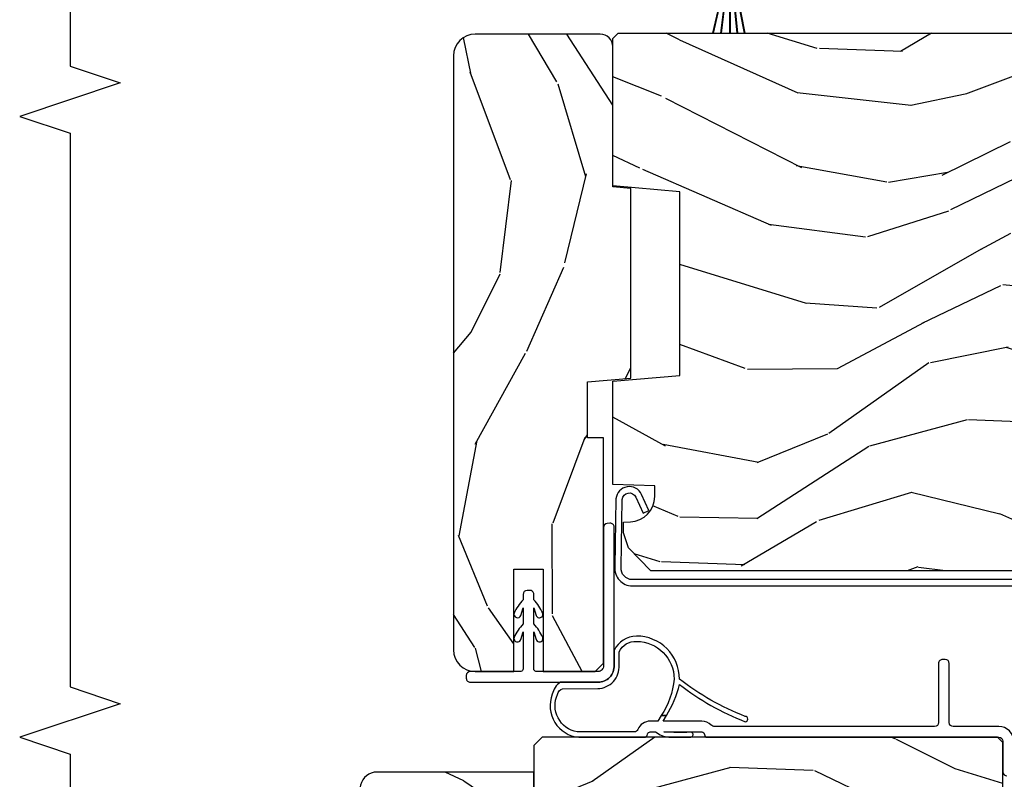
# Model space of a CAD drawing. Units: inches. Extents: x 1 to 189, y 1 to 128.
# Drawn here: x 24 to 27, y 7 to 10 of the extents above; entities that cross this region are included whole.
import ezdxf

# ---------------------------------------------------------------- set-up
doc = ezdxf.new("R2010")
doc.units = ezdxf.units.IN
doc.header["$MEASUREMENT"] = 0
for name, color, linetype in [('ZP-ANNO-MARK', 9, 'Continuous'), ('ZP-SECT-ALUM', 63, 'Continuous'), ('ZP-SECT-VINL', 130, 'Continuous'), ('ZP-SECT-WDHA', 11, 'Continuous'), ('ZP-SECT-WOOD', 104, 'Continuous'), ('ZP-SECT-WSTP', 40, 'Continuous')]:
    doc.layers.add(name, color=color, linetype=linetype)

# ---------------------------------------------------------------- blocks, each defined once
blk = doc.blocks.new('CS PL SPD M4 (13-16in IG) IL')
at = {"layer": 'ZP-SECT-WDHA'}
h = blk.add_hatch(dxfattribs=at)
h.set_pattern_fill('WOOD3', color=256, scale=1.5, angle=72.99999999999997, style=0, pattern_type=2)
h.set_pattern_definition([(68.23639999999993, (1.494183504645111, 1.270534389743033), (-6.258578530850862, -15.34047598717624), [0.180624, -17.8817685]), (84.30989999999997, (1.561154982834654, 1.438283670245482), (0.3197768208511154, 6.176386133471952), [0.2294565, -7.419073499999999]), (117.9999999999999, (1.583904902378936, 1.666608967049683), (-1.43445757783581, 0.4385576927952824), [0.1697054999999999, -1.951614]), (119.8475999999999, (1.504232936230085, 1.816450142331973), (-15.37704643483193, 26.66076621662363), [0.3289754999999998, -32.56859249999997]), (85.99459999999998, (1.340503428361575, 2.101787921557161), (-1.078107557430167, -13.78722935860146), [0.2001254999999999, -19.81237049999998]), (72.99999999999997, (1.354482196764184, 2.301424075682461), (-0.9958995768604472, 1.873014691028658), [0.3749999999999998, -1.124999999999999]), (63.53769999999997, (1.464121586035208, 2.660038359168538), (-3.627242589440667, -6.733730038538245), [0.1824825, -8.941660500000001]), (67.28939999999997, (1.106880078480077, 1.38894493015573), (-5.381476780703696, -12.47155524488955), [0.1507485, -14.9240655]), (72.99999999999997, (1.165080405527948, 1.528005067979279), (-0.9958995768604472, 1.873014691028658), [0.2249999999999999, -1.274999999999999]), (101.3007999999999, (1.230864039090551, 1.74317363807097), (-3.782624545679779, 18.4103707072556), [0.2214719999999998, -21.92576249999998]), (125.1249999999998, (1.187464522135389, 1.960352094479617), (5.418053331633452, -7.93061860133575), [0.3420524999999998, -16.76057849999998]), (112.2893999999998, (0.9906602960171433, 2.240116453507084), (-4.5409395187148, 10.79953134511282), [0.2131905, -21.105816]), (79.34019999999995, (0.9098004852413801, 2.437376918378504), (2.074000795786828, 11.91421446416976), [0.2716619999999998, -13.3114155]), (61.11130000000006, (0.9600517028376209, 2.704350353630275), (-10.4431911297288, -18.7667187121294), [0.2912474999999999, -28.8334845]), (66.29020000000007, (0.6621983669572736, 1.524897772851772), (5.381466808179726, 12.47156076307502), [0.2567579999999996, -25.41910499999998]), (76.36649999999997, (0.7654422943404775, 1.759984334480691), (5.582447755583321, 23.38987553565208), [0.2554409999999998, -25.28863949999998]), (106.6900999999999, (0.8256525077053318, 2.008227622822118), (0.5573441280125029, -3.307471775873111), [0.2704169999999999, -5.137910999999997]), (120.4895999999999, (0.7479904278734928, 2.267251948622174), (-11.39346941538459, 19.16869495722883), [0.244182, -24.174048]), (87.9314, (0.62409690307938, 2.477669140206216), (0.5207663300749226, 17.09470057611423), [0.232863, -23.0533995]), (72.99999999999997, (0.6325022512842118, 2.710380012581254), (-0.9958995768604472, 1.873014691028658), [0.1799999999999999, -1.319999999999999]), (60.00539999999997, (0.6851291581343056, 2.882514868654538), (6.815929143488333, 12.03300125500768), [0.2001255, -19.8123705]), (72.99999999999997, (1.873994060111773, 1.640661316561477), (-0.9958995768604472, 1.873014691028658), [0, -1.499999999999999]), (296.1523999999999, (1.720223548011848, 1.907268948876321), (-13.50404166398892, 27.6566605188278), [0.3289754999999999, -32.56859249999998]), (279.5651, (0.4307657750255381, 2.050529730966673), (0.9959018244248049, -1.873014057376664), [0.1341644999999998, -3.219937499999996]), (261.1301, (0.4530594558165895, 1.918230857967728), (-1.196889034580408, -9.045299757582521), [0.2121315, -10.394469]), (229.8014, (0.4203505405036943, 1.70863570807387), (-5.061703836227271, -6.2951695880031), [0.114237, -11.30942249999999]), (99.5650999999999, (1.720223548011848, 1.907268948876321), (-0.9959018244248049, 1.873014057376664), [0.1677044999999999, -3.186397499999999]), (79.70979999999999, (1.692356447023048, 2.072642540125002), (-2.512570094476923, -13.34867051038989), [0.2567579999999996, -25.41910499999998]), (62.87529999999993, (1.738222089048452, 2.325271404037266), (11.75886166145779, 23.07009310300566), [0.4266435, -42.237744]), (62.6952, (1.651973789379031, 1.222293058463719), (4.065795547012341, 8.16818887225076), [0.1677044999999998, -16.60280399999997]), (88.52409999999998, (1.72890426333716, 1.371312192055938), (-0.520765363379875, -17.0947016397812), [0.2802225, -27.742089]), (115.8788999999999, (1.736121766915079, 1.651442354020218), (11.5122366635354, -23.91063445551294), [0.286575, -28.3708845]), (107.6951999999999, (1.611040397494054, 1.90927883519339), (-5.65563923462941, 17.41446977960068), [0.237171, -23.479911]), (82.46229999999998, (1.538951737859992, 2.135228442743709), (0.7583336600202412, 7.61084352057279), [0.2737244999999999, -8.850419999999996]), (66.41809999999997, (1.574858384116783, 2.406587453566203), (-10.32437429117954, -23.50866405819299), [0.3925874999999996, -38.86616999999995]), (64.86989999999999, (1.293359505892869, 1.331932447734743), (-4.065801454359542, -8.168185208438231), [0.2121315, -10.394469]), (84.30989999999997, (1.383446706563535, 1.523985295345369), (0.3197768208511154, 6.176386133471952), [0.2294565, -7.419073499999999]), (115.5103999999999, (1.406196626107817, 1.752310592149569), (9.520421093394972, -20.16461241598841), [0.244182, -24.174048]), (117.9999999999999, (1.301033248224019, 1.972686779502168), (-1.43445757783581, 0.4385576927952824), [0.2757719999999999, -1.845548999999999]), (90.35399999999986, (1.171566303232157, 2.216178689335833), (0.0365715219210337, -20.40217345484766), [0.2514465, -24.893136]), (69.63350000000011, (1.170012655668376, 2.467619708621214), (-8.451393476396545, -22.51275080535995), [0.2554409999999996, -25.28863949999997]), (55.89729999999995, (1.25891201171213, 2.707091845820855), (8.688941267317928, 13.02890312756702), [0.2040225, -20.198184]), (64.25379999999994, (0.934745222406736, 1.441571837005767), (4.504365762986471, 9.602639587908099), [0.1972934999999998, -19.53212549999997]), (87.9314, (1.020446847506566, 1.619280113276886), (0.5207663300749226, 17.09470057611423), [0.232863, -23.0533995]), (105.0053999999999, (1.028852195711397, 1.851990985651923), (2.110585664801443, -8.487957312089797), [0.2830199999999998, -13.86795299999999]), (122.8990999999999, (0.9555756914503952, 2.125359882791485), (13.82381323210135, -21.48027477854556), [0.3725925, -36.886635]), (88.94539999999996, (0.7531980451344005, 2.438198960068575), (-0.3197733087357264, -6.176386225989491), [0.218403, -10.701762]), (66.991, (0.757217817768396, 2.656565261104219), (5.820031616500537, 13.90601372437031), [0.2865749999999998, -28.37088449999999]), (49.80139999999996, (0.8692328962932442, 2.920340965411924), (5.061703836227271, 6.295169588003099), [0.114237, -11.3094225]), (63.53769999999997, (0.5044080822233817, 1.573139104130973), (-3.627242589440667, -6.733730038538245), [0.1824825, -8.941660500000001]), (83.00799999999997, (0.5857241317523468, 1.736502809062699), (1.955213684031586, 16.65614447135545), [0.2589404999999998, -25.63507499999999]), (110.4053999999999, (0.6172452024383297, 1.993517248545799), (-8.643340678491763, 23.03351186825166), [0.3210134999999996, -31.78038749999997]), (102.0545999999999, (1.939777693674376, 1.855829886653168), (-2.66792550654973, 11.79543072952547), [0.1544339999999999, -15.28901099999999]), (83.78429999999997, (1.907525017114711, 2.006858906562342), (-2.713548505361988, -24.26698634350188), [0.3206639999999999, -31.74567449999999]), (65.87500000000006, (1.942243818744589, 2.325637206974079), (-4.504357735567857, -9.602643678887931), [0.3628019999999996, -11.73058499999998])])
edge = h.paths.add_edge_path()
edge.add_line((2.119473024387691, 1.021017398580966), (2.119473024387662, 1.606151285904161))
edge.add_arc((2.057473024387689, 1.606151285904047), 0.0619999999999719, 1.050728e-10, 78.00000000001938)
edge.add_line((2.070363549218388, 1.666796437149628), (1.509473024387677, 1.786017398580952))
edge.add_line((1.509473024387677, 1.786017398580952), (1.478473024387671, 1.755017398580889))
edge.add_line((1.478473024387671, 1.755017398580889), (1.478473024387671, 1.623017398580941))
edge.add_line((1.478473024387671, 1.623017398580941), (1.508473024387672, 1.593017398580855))
edge.add_line((1.508473024387672, 1.593017398580855), (1.508473024387672, 1.319017398580967))
edge.add_line((1.508473024387672, 1.319017398580967), (1.693473024387674, 1.314652302394506))
edge.add_line((1.693473024387674, 1.314652302394506), (1.693473024387674, 1.250382494767336))
edge.add_line((1.693473024387674, 1.250382494767336), (1.508473024387672, 1.246017398580875))
edge.add_line((1.508473024387672, 1.246017398580875), (1.508473024387672, 1.052017398580915))
edge.add_line((1.508473024387672, 1.052017398580915), (1.539473024387678, 1.021017398580966))
edge.add_line((1.539473024387678, 1.021017398580966), (2.119473024387691, 1.021017398580966))
h = blk.add_hatch(dxfattribs=at)
h.set_pattern_fill('WOOD3', color=256, scale=2, angle=-17.00000000000001, style=0, pattern_type=2)
h.set_pattern_definition([(338.2364, (3.63289579472206, -0.3421128442989811), (-20.45396798290167, 8.344771374467811), [0.240832, -23.84235799999999]), (354.3099, (3.856561502058724, -0.4314081485516681), (8.235181511295936, -0.4263690944681515), [0.305942, -9.892098]), (27.99999999999995, (4.16099523113101, -0.4617413746107104), (0.5847435903937094, 1.91261010378108), [0.226274, -2.602152]), (29.84759999999996, (4.360783464840721, -0.3555120864122045), (35.54768828883151, 20.50272857977592), [0.4386339999999997, -43.42478999999995]), (355.9946, (4.741233837140896, -0.137206075920858), (-18.38297247813529, 1.437476743240218), [0.2668339999999997, -26.41649399999999]), (343, (5.007415375974659, -0.1558444337910032), (2.497352921371545, 1.327866102480597), [0.5, -1.5]), (333.5377, (5.485567753956189, -0.3020302861524442), (-8.978306718050993, 4.836323452587554), [0.2433099999999998, -11.92221399999998]), (337.2894, (3.790776515272341, 0.174291723921101), (-16.6287403265194, 7.17530237427159), [0.200998, -19.898754]), (343, (3.976190032370482, 0.0966912878573112), (2.497352921371545, 1.327866102480597), [0.2999999999999999, -1.7]), (11.30079999999999, (4.263081459159394, 0.0089797764404693), (24.54716094300748, 5.043499394239713), [0.2952959999999997, -29.23434999999998]), (35.12499999999999, (4.552652734370951, 0.0668457990474281), (-10.57415813511433, -7.224071108844608), [0.4560699999999997, -22.34743799999998]), (22.28939999999996, (4.925671879740804, 0.3292514338717183), (14.3993751268171, 6.054586024953072), [0.2842539999999998, -28.14108799999999]), (349.3402, (5.188685832902763, 0.4370645149060693), (15.88561928555968, -2.765334394382434), [0.3622159999999999, -17.748554]), (331.1113, (5.544650413238372, 0.3700628914443769), (-25.02229161617254, 13.9242548396384), [0.3883300000000001, -38.44464600000001]), (336.2902, (3.972046972200416, 0.7672006726181735), (16.62874768410003, -7.175289077572963), [0.3423439999999997, -33.89213999999997]), (346.3665, (4.285495721038955, 0.6295421027739394), (31.18650071420278, -7.443263674111088), [0.3405879999999997, -33.71818599999996]), (16.69009999999997, (4.61648677216084, 0.5492618182875049), (-4.409962367830815, -0.7431255040166717), [0.3605559999999999, -6.850547999999999]), (30.48959999999994, (4.961852539894294, 0.6528112580632524), (25.55825994297177, 15.19129255384613), [0.3255760000000001, -32.23206400000001]), (357.9314, (5.242408795339628, 0.8180026244554028), (22.79293410148564, -0.6943551067665571), [0.3104840000000001, -30.737866]), (343, (5.552689958506334, 0.8067954935155512), (2.497352921371545, 1.327866102480597), [0.24, -1.759999999999999]), (330.0053999999999, (5.782203099937476, 0.7366262843821687), (16.04400167334359, -9.08790552465111), [0.2668339999999997, -26.41649399999999]), (343, (4.126398363813393, -0.8485269182544924), (2.497352921371545, 1.327866102480597), [0, -1.999999999999999]), (206.1524, (4.481875206899871, -0.6434995687878882), (36.87554735843707, 18.00538888531858), [0.4386340000000001, -43.42478999999999]), (189.5650999999999, (4.672889583020349, 1.075777461860525), (-2.497352076502219, -1.327869099233074), [0.1788859999999998, -4.293249999999993]), (171.1300999999999, (4.496491085688461, 1.046052554139123), (-12.0603996767767, 1.595852046107208), [0.282842, -13.859292]), (139.8013999999999, (4.217030885829899, 1.089664441222907), (-8.393559450670804, 6.748938448303027), [0.1523159999999999, -15.07923]), (9.565099999999937, (4.481875206899871, -0.6434995687878882), (2.497352076502219, 1.327869099233074), [0.2236059999999998, -4.248529999999993]), (349.7098, (4.70237332856476, -0.6063434341361927), (-17.79822734718652, 3.35009345930256), [0.3423439999999997, -33.89213999999997]), (332.8752999999999, (5.039211813781093, -0.6674976235034366), (30.76012413734089, -15.67848221527705), [0.5688580000000001, -56.31699200000002]), (332.6952, (3.56857401968304, -0.5524998906107613), (10.89091849633434, -5.421060729349785), [0.2236060000000001, -22.137072]), (358.5241, (3.767266197806009, -0.6550738558883041), (-22.79293551970828, 0.6943538178398273), [0.3736300000000001, -36.98945200000001]), (25.87889999999995, (4.140773080424963, -0.664697193992197), (-31.88084594068393, -15.34964888471386), [0.3820999999999999, -37.82784599999998]), (17.69519999999995, (4.484555055322545, -0.4979220347642013), (23.21929303946758, 7.540852312839222), [0.3162280000000001, -31.30654800000001]), (352.4623, (4.785821198723027, -0.4018038219187475), (10.14779136076372, -1.011111546693652), [0.3649659999999999, -11.80056]), (336.4181, (5.147633213153085, -0.4496793502611354), (-31.344885410924, 13.76583238823938), [0.52345, -51.82156]), (334.8698999999999, (3.714759872044425, -0.0743475126292879), (-10.89091361125097, 5.421068605812719), [0.2828419999999999, -13.859292]), (354.3099, (3.970830335525164, -0.1944637801901763), (8.235181511295936, -0.4263690944681515), [0.305942, -9.892098]), (25.51039999999999, (4.275264064597422, -0.2247970062492186), (-26.88614988798456, -12.6938947911933), [0.3255759999999999, -32.23206399999999]), (27.99999999999995, (4.569098981067554, -0.0845791690708211), (0.5847435903937094, 1.91261010378108), [0.3676960000000001, -2.460732]), (0.3539999999999007, (4.893754860845859, 0.0880434242516231), (-27.20289793979688, -0.0487620292280523), [0.3352620000000001, -33.19084800000001]), (339.6335, (5.229009553226319, 0.090114954336741), (-30.01700107381327, 11.26852463519539), [0.3405880000000001, -33.718186]), (325.8972999999999, (5.548305736159278, -0.0284175203883024), (17.37187083675603, -11.58525502309057), [0.27203, -26.930912]), (334.2538, (3.86094572440578, 0.4038048653521856), (12.80351945054413, -6.005821017315293), [0.2630580000000001, -26.04283400000001]), (357.9314, (4.097890092767272, 0.2895360318857456), (22.79293410148564, -0.6943551067665571), [0.3104840000000001, -30.737866]), (15.00539999999999, (4.408171255934007, 0.2783289009460077), (-11.31727641611973, -2.81411421973526), [0.37736, -18.490604]), (32.89909999999995, (4.772663118786709, 0.3760309066273066), (-28.64036637139408, -18.43175097613515), [0.4967900000000001, -49.18218]), (358.9454, (5.189781888489534, 0.6458677683820043), (-8.235181634652657, 0.4263644116476332), [0.2912040000000001, -14.269016]), (336.991, (5.480936956536993, 0.6405080715367149), (18.54135163249375, -7.760042155334045), [0.3821000000000001, -37.827846]), (319.8014, (5.832637895614027, 0.4911546335035837), (8.393559450670802, -6.748938448303029), [0.1523159999999999, -15.07922999999999]), (333.5377, (4.036368747239436, 0.9775877189300672), (-8.978306718050993, 4.836323452587554), [0.2433099999999998, -11.92221399999998]), (353.008, (4.254187020481651, 0.8691663195580758), (22.20819262847394, -2.606951578708774), [0.3452540000000001, -34.18010000000001]), (20.40539999999998, (4.596872939792433, 0.8271382253101364), (30.71134915766889, 11.52445423798902), [0.4280180000000002, -42.37385]), (12.05459999999999, (4.413289790602306, -0.9362384296713344), (15.72724097270063, 3.557234008732979), [0.205912, -20.385348]), (353.7843, (4.614661817147919, -0.8932348609250766), (-32.35598179133585, 3.618064673815977), [0.4275519999999997, -42.32756599999994]), (335.875, (5.039699551030224, -0.9395265964316195), (-12.80352490518391, 6.005810314090474), [0.4837360000000001, -15.64078])])
edge = h.paths.add_edge_path()
edge.add_line((4.293533195725444, 0.6599826014196424), (4.299394936181641, 0.726982601419536))
edge.add_line((4.299394936181641, 0.726982601419536), (4.821905292930608, 0.7269826014195928))
edge.add_arc((4.821905292930608, 0.7739826014195615), 0.0469999999999971, 270, 360)
edge.add_line((4.868905292930605, 0.7739826014195615), (4.868905292930548, 1.239982601419711))
edge.add_arc((4.78790529293056, 1.239982601419683), 0.0809999999999889, 2.01011e-11, 90.0000000000201)
edge.add_line((4.787905292930531, 1.3209826014197), (2.574905292930537, 1.320982601419444))
edge.add_arc((2.574905292930566, 1.239982601419455), 0.0809999999999889, 90.0000000000201, 180)
edge.add_line((2.493905292930548, 1.239982601419455), (2.493905292930548, 1.09598260141945))
edge.add_line((2.493905292930548, 1.09598260141945), (2.875905292930553, 1.095982601419507))
edge.add_line((2.875905292930553, 1.09598260141945), (2.875905292930553, 0.9869826014194416))
edge.add_line((2.875905292930553, 0.9869826014195268), (2.493905292930548, 0.98698260141947))
edge.add_line((2.493905292930548, 0.9869826014194131), (2.493905292930577, 0.7929826014190838))
edge.add_line((2.493905292930577, 0.7929826014191123), (2.524905292930611, 0.7619826014191347))
edge.add_line((2.524905292930611, 0.7619826014191631), (3.3649052929307, 0.7619826014192768))
edge.add_line((3.3649052929307, 0.7619826014192768), (3.364905292930671, 0.8219826014195633))
edge.add_line((3.364905292930671, 0.8219826014195633), (3.57306860467068, 0.8219826014195633))
edge.add_line((3.57306860467068, 0.8219826014195633), (3.587241768161874, 0.6599826014195856))
edge.add_line((3.587241768161874, 0.6599826014195287), (4.293533195725444, 0.659982601419614))
h = blk.add_hatch(dxfattribs=at)
h.set_pattern_fill('WOOD3', color=256, scale=2, angle=72.99999999999997, style=0, pattern_type=2)
h.set_pattern_definition([(68.23639999999993, (1.123227242374127, -0.1823157426114221), (-8.34477137446782, -20.45396798290167), [0.2408320000000001, -23.842358]), (84.30989999999997, (1.212522546626843, 0.0413499647252138), (0.4263690944681537, 8.235181511295936), [0.305942, -9.892098]), (117.9999999999999, (1.242855772685885, 0.3457836937975571), (-1.91261010378108, 0.5847435903937099), [0.226274, -2.602152]), (119.8475999999999, (1.136626484487436, 0.5455719275072397), (-20.50272857977591, 35.54768828883152), [0.4386339999999999, -43.42478999999997]), (85.99459999999998, (0.9183204739960898, 0.9260222998074141), (-1.437476743240223, -18.38297247813529), [0.2668339999999997, -26.41649399999999]), (72.99999999999997, (0.9369588318662067, 1.192203838641148), (-1.327866102480596, 2.497352921371545), [0.5, -1.5]), (63.53769999999997, (1.08314468422759, 1.670356216622735), (-4.836323452587556, -8.978306718050993), [0.24331, -11.922214]), (67.28939999999997, (0.6068226741540741, -0.0244350220611978), (-7.175302374271596, -16.6287403265194), [0.200998, -19.898754]), (72.99999999999997, (0.6844231102178924, 0.1609784950369431), (-1.327866102480596, 2.497352921371545), [0.2999999999999999, -1.7]), (101.3007999999999, (0.7721346216347058, 0.4478699218259408), (-5.043499394239707, 24.54716094300748), [0.2952959999999997, -29.23434999999999]), (125.1249999999998, (0.714268599027804, 0.7374411970374695), (7.224071108844606, -10.57415813511433), [0.4560699999999999, -22.34743799999999]), (112.2893999999998, (0.4518629642034853, 1.11046034240735), (-6.054586024953068, 14.39937512681711), [0.2842540000000001, -28.14108800000001]), (79.34019999999995, (0.3440498831691343, 1.37347429556928), (2.765334394382439, 15.88561928555968), [0.3622159999999999, -17.748554]), (61.11130000000006, (0.4110515066307983, 1.729438875904861), (-13.92425483963841, -25.02229161617254), [0.3883300000000001, -38.444646]), (66.29020000000007, (0.0139137254570017, 0.1568354348669345), (7.175289077572968, 16.62874768410003), [0.3423439999999997, -33.89213999999996]), (76.36649999999997, (0.1515722953012641, 0.4702841837054166), (7.443263674111097, 31.18650071420278), [0.3405879999999998, -33.71818599999997]), (106.6900999999999, (0.2318525797877271, 0.8012752348273579), (0.7431255040166705, -4.409962367830815), [0.3605559999999999, -6.850547999999998]), (120.4895999999999, (0.1283031400119228, 1.146641002560841), (-15.19129255384613, 25.55825994297178), [0.3255760000000001, -32.23206400000001]), (87.9314, (-0.0368882263801993, 1.427197258006117), (0.6943551067665633, 22.79293410148565), [0.3104840000000001, -30.737866]), (72.99999999999997, (-0.0256810954404045, 1.737478421172909), (-1.327866102480596, 2.497352921371545), [0.24, -1.759999999999999]), (60.00539999999997, (0.0444881136930349, 1.966991562603993), (9.087905524651115, 16.04400167334359), [0.2668340000000001, -26.41649400000001]), (72.99999999999997, (1.629641316329639, 0.3111868264799114), (-1.327866102480596, 2.497352921371545), [0, -1.999999999999999]), (296.1523999999999, (1.42461396686312, 0.6666636695663329), (-18.00538888531857, 36.87554735843708), [0.4386340000000001, -43.42478999999999]), (279.5651, (-0.2946630637853218, 0.8576780456868391), (1.327869099233073, -2.49735207650222), [0.1788859999999998, -4.293249999999994]), (261.1301, (-0.2649381560639199, 0.6812795483549507), (-1.595852046107212, -12.0603996767767), [0.282842, -13.859292]), (229.8014, (-0.3085500431477612, 0.4018193484964741), (-6.748938448303031, -8.393559450670802), [0.1523159999999999, -15.07923]), (99.5650999999999, (1.42461396686312, 0.6666636695663329), (-1.327869099233073, 2.49735207650222), [0.223606, -4.248529999999999]), (79.70979999999999, (1.387457832211339, 0.8871617912312785), (-3.350093459302565, -17.79822734718653), [0.3423439999999997, -33.89213999999997]), (62.87529999999993, (1.448612021578554, 1.224000276447554), (15.67848221527706, 30.76012413734089), [0.5688580000000001, -56.31699200000002]), (62.6952, (1.333614288685993, -0.2466375176504698), (5.421060729349789, 10.89091849633434), [0.2236059999999998, -22.13707199999998]), (88.52409999999998, (1.436188253963507, -0.0479453395274732), (-0.6943538178398335, -22.79293551970828), [0.3736300000000001, -36.98945200000001]), (115.8788999999999, (1.4458115920674, 0.3255615430914531), (15.34964888471386, -31.88084594068394), [0.3821000000000001, -37.82784600000001]), (107.6951999999999, (1.279036432839376, 0.6693435179890912), (-7.540852312839216, 23.21929303946758), [0.316228, -31.306548]), (82.46229999999998, (1.18291821999395, 0.9706096613895169), (1.011111546693654, 10.14779136076372), [0.3649659999999999, -11.80056]), (66.41809999999997, (1.230793748336338, 1.332421675819546), (-13.76583238823939, -31.344885410924), [0.5234499999999995, -51.82155999999997]), (64.86989999999999, (0.8554619107044629, -0.1004516652890288), (-5.421068605812723, -10.89091361125097), [0.282842, -13.859292]), (84.30989999999997, (0.9755781782653514, 0.1556187981916537), (0.4263690944681537, 8.235181511295936), [0.305942, -9.892098]), (115.5103999999999, (1.005911404324393, 0.4600525272638834), (12.69389479119329, -26.88614988798456), [0.3255760000000001, -32.23206400000001]), (117.9999999999999, (0.8656935671459962, 0.7538874437340155), (-1.91261010378108, 0.5847435903937099), [0.367696, -2.460732]), (90.35399999999986, (0.6930709738235237, 1.078543323512349), (0.0487620292280452, -27.20289793979689), [0.3352620000000001, -33.19084800000001]), (69.63350000000011, (0.690999443738491, 1.41379801589278), (-11.2685246351954, -30.01700107381326), [0.3405879999999997, -33.71818599999996]), (55.89729999999995, (0.8095319184634774, 1.733094198825824), (11.58525502309057, 17.37187083675603), [0.27203, -26.93091200000001]), (64.25379999999994, (0.3773095327229612, 0.0457341870722985), (6.005821017315296, 12.80351945054413), [0.2630579999999997, -26.04283399999998]), (87.9314, (0.4915783661894011, 0.2826785554337903), (0.6943551067665633, 22.79293410148565), [0.3104840000000001, -30.737866]), (105.0053999999999, (0.5027854971291675, 0.5929597186004685), (2.814114219735257, -11.31727641611973), [0.3773599999999999, -18.49060399999999]), (122.8990999999999, (0.4050834914478401, 0.957451581453256), (18.43175097613515, -28.64036637139409), [0.4967900000000001, -49.18218000000001]), (88.94539999999996, (0.1352466296931709, 1.37457035115608), (-0.4263644116476354, -8.235181634652658), [0.2912040000000001, -14.269016]), (66.991, (0.1406063265384887, 1.665725419203454), (7.76004215533405, 18.54135163249375), [0.3821, -37.82784599999999]), (49.80139999999996, (0.2899597645716483, 2.017426358280545), (6.748938448303031, 8.3935594506708), [0.152316, -15.07923]), (63.53769999999997, (-0.1964733208548637, 0.2211572099059822), (-4.836323452587556, -8.978306718050993), [0.24331, -11.922214]), (83.00799999999997, (-0.0880519214829008, 0.4389754831481696), (2.60695157870878, 22.20819262847394), [0.3452539999999998, -34.18009999999998]), (110.4053999999999, (-0.0460238272349329, 0.7816614024588944), (-11.52445423798901, 30.71134915766889), [0.4280179999999997, -42.37384999999995]), (102.0545999999999, (1.717352827746481, 0.5980782532687954), (-3.557234008732975, 15.72724097270063), [0.205912, -20.385348]), (83.78429999999997, (1.674349259000251, 0.7994502798144368), (-3.618064673815986, -32.35598179133585), [0.4275520000000001, -42.32756599999999]), (65.87500000000006, (1.720640994506766, 1.224488013696714), (-6.005810314090478, -12.80352490518391), [0.4837359999999997, -15.64077999999999])])
edge = h.paths.add_edge_path()
edge.add_line((2.228965024387633, -0.7269826014196497), (2.248965024387644, -0.706982601419668))
edge.add_line((2.248965024387644, -0.706982601419668), (2.248965024387871, 0.9900173987644222))
edge.add_line((2.248965024387871, 0.9900173987643938), (2.217965024571441, 1.021017398580823))
edge.add_line((2.217965024571441, 1.021017398580852), (1.95084636224476, 1.021017398580852))
edge.add_arc((1.950846362244789, 0.9890174042095623), 0.0319999943713398, 90.00000000005087, 178.000007876135)
edge.add_line((1.918865861251873, 0.9901341835113726), (1.911329472951877, 0.7743194087318273))
edge.add_arc((1.891341659064835, 0.7750173958222604), 0.0199999972490353, 270.0000000000814, 358.0000078761411, ccw=False)
edge.add_line((1.891341659064863, 0.7550173985732727), (1.813588523740662, 0.7550173985732727))
edge.add_arc((1.813588523740634, 0.7750173985732545), 0.0200000000000173, 182.0000000001122, 270.0000000000814, ccw=False)
edge.add_line((1.793600707200255, 0.7743194086391441), (1.786021259471141, 0.9913663935479065))
edge.add_arc((1.776027351201008, 0.9910173985808796), 0.009999999999942, 2.000000000062519, 90.00000000000001)
edge.add_line((1.776027351201008, 1.00101739858087), (1.54891075748597, 1.00101739858087))
edge.add_arc((1.54891075748597, 0.9910173985808796), 0.009999999999998, 90.00000000000001, 177.9999999999488)
edge.add_line((1.53891684921578, 0.991366393547878), (1.531337401486666, 0.7743194086390304))
edge.add_arc((1.51134958494643, 0.7750173985731408), 0.0199999999998555, 270, 357.99999999993463, ccw=False)
edge.add_line((1.51134958494643, 0.7550173985732727), (1.433596449622086, 0.7550173985732727))
edge.add_arc((1.433596449622086, 0.7750173985732545), 0.0200000000000102, 181.9999992996763, 270, ccw=False)
edge.add_line((1.413608633073152, 0.7743194088834571), (1.406072217766592, 0.9901341820842333))
edge.add_arc((1.374091711288201, 0.9890173985806995), 0.0320000000001286, 1.999999299642269, 90.00000000005087)
edge.add_line((1.374091711288173, 1.021017398580852), (0.8226105054392576, 1.021017398580511))
edge.add_arc((0.822610505439286, 0.9890173985808132), 0.0319999999996696, 90.00000000005087, 178.0000000000412)
edge.add_line((0.7906299989749926, 0.9901341824752307), (0.7823596209856875, 0.7533015436323183))
edge.add_line((0.7823596209856875, 0.7533015436323467), (0.7616359338854295, 0.7325778565321173))
edge.add_line((0.7616359338854295, 0.7325778565320888), (0.7096880497978191, 0.7325778565321173))
edge.add_line((0.7096880497978191, 0.7325778565322026), (0.68669469712043, 0.7525656730726098))
edge.add_line((0.68669469712043, 0.7525656730725814), (0.6797368753002786, 0.9518116210121547))
edge.add_arc((0.6637466220679756, 0.951253229064946), 0.0159999999999977, 2.000000000015549, 90.00000000000001)
edge.add_line((0.6637466220679756, 0.9672532290649087), (0.5486924230933994, 0.9672532290649087))
edge.add_line((0.5486924230933994, 0.9672532290649087), (0.5346924230932757, 0.953253229064785))
edge.add_line((0.5346924230932757, 0.953253229064785), (0.3396044393226703, 0.9532532290648134))
edge.add_line((0.3396044393226703, 0.953253229064785), (0.2459650243878286, 0.7910650048066259))
edge.add_line((0.2459650243878286, 0.7910650048066828), (0.2459650243876581, -0.584982601419))
edge.add_line((0.2459650243876581, -0.5849826014190285), (0.3315811057078406, -0.6689826014194296))
edge.add_line((0.3315811057078406, -0.6689826014194296), (0.387412664428922, -0.6871233745193024))
edge.add_line((0.387412664428922, -0.687123374519274), (0.4274126644289141, -0.687123374519274))
edge.add_line((0.4274126644289141, -0.687123374519274), (0.4283003966869785, -0.6617020487294383))
edge.add_arc((0.5222431344267591, -0.6649826014194105), 0.0939999999999841, 90, 178.0000000000251, ccw=False)
edge.add_line((0.5222431344267591, -0.5709826014194733), (0.5619650243882292, -0.5709826014194733))
edge.add_line((0.5619650243882292, -0.5709826014194733), (0.567412664428872, -0.7269826014194792))
edge.add_line((0.567412664428872, -0.726982601419536), (0.9520928585066315, -0.7269826014195928))
edge.add_line((0.9520928585066315, -0.726982601419536), (0.9739650243882066, -0.4769826014191949))
edge.add_line((0.9739650243882066, -0.4769826014191949), (1.657965024388204, -0.4769826014192518))
edge.add_line((1.657965024388204, -0.4769826014193086), (1.679837190269694, -0.7269826014196213))
edge.add_line((1.679837190269694, -0.726982601419536), (2.228965024387633, -0.7269826014196213))
h = blk.add_hatch(dxfattribs=at)
h.set_pattern_fill('WOOD3', color=256, scale=2, angle=72.99999999999997, style=0, pattern_type=2)
h.set_pattern_definition([(68.23639999999993, (3.74675266839367, -3.560350539773253), (-8.34477137446782, -20.45396798290167), [0.2408320000000001, -23.842358]), (84.30989999999997, (3.836047972646385, -3.336684832436617), (0.4263690944681537, 8.235181511295936), [0.305942, -9.892098]), (117.9999999999999, (3.866381198705427, -3.032251103364274), (-1.91261010378108, 0.5847435903937099), [0.226274, -2.602152]), (119.8475999999999, (3.760151910506978, -2.832462869654591), (-20.50272857977591, 35.54768828883152), [0.4386339999999998, -43.42478999999996]), (85.99459999999998, (3.541845900015632, -2.452012497354417), (-1.437476743240223, -18.38297247813529), [0.2668339999999995, -26.41649399999997]), (72.99999999999997, (3.560484257885748, -2.185830958520682), (-1.327866102480596, 2.497352921371545), [0.5, -1.5]), (63.53769999999997, (3.706670110247131, -1.707678580539095), (-4.836323452587556, -8.978306718050993), [0.24331, -11.922214]), (67.28939999999997, (3.230348100173644, -3.402469819223028), (-7.175302374271596, -16.6287403265194), [0.200998, -19.898754]), (72.99999999999997, (3.307948536237434, -3.217056302124888), (-1.327866102480596, 2.497352921371545), [0.2999999999999999, -1.7]), (101.3007999999999, (3.395660047654276, -2.93016487533589), (-5.043499394239707, 24.54716094300748), [0.2952959999999997, -29.23434999999998]), (125.1249999999998, (3.337794025047346, -2.640593600124361), (7.224071108844606, -10.57415813511433), [0.4560699999999998, -22.34743799999999]), (112.2893999999998, (3.075388390223027, -2.26757445475448), (-6.054586024953068, 14.39937512681711), [0.2842540000000001, -28.14108800000001]), (79.34019999999995, (2.967575309188676, -2.00456050159255), (2.765334394382439, 15.88561928555968), [0.3622159999999999, -17.748554]), (61.11130000000006, (3.034576932650338, -1.648595921256969), (-13.92425483963841, -25.02229161617254), [0.3883300000000001, -38.444646]), (66.29020000000007, (2.637439151476543, -3.221199362294896), (7.175289077572968, 16.62874768410003), [0.3423439999999994, -33.89213999999994]), (76.36649999999997, (2.775097721320806, -2.907750613456414), (7.443263674111097, 31.18650071420278), [0.3405879999999998, -33.71818599999997]), (106.6900999999999, (2.855378005807269, -2.576759562334473), (0.7431255040166705, -4.409962367830815), [0.3605559999999999, -6.850547999999998]), (120.4895999999999, (2.751828566031493, -2.23139379460099), (-15.19129255384613, 25.55825994297178), [0.3255760000000001, -32.23206400000001]), (87.9314, (2.586637199639371, -1.950837539155713), (0.6943551067665633, 22.79293410148565), [0.3104840000000001, -30.737866]), (72.99999999999997, (2.597844330579135, -1.640556375989035), (-1.327866102480596, 2.497352921371545), [0.24, -1.759999999999999]), (60.00539999999997, (2.668013539712603, -1.411043234557837), (9.087905524651115, 16.04400167334359), [0.2668340000000001, -26.41649400000001]), (72.99999999999997, (4.253166742349209, -3.066847970681919), (-1.327866102480596, 2.497352921371545), [0, -1.999999999999999]), (296.1523999999999, (4.048139392882662, -2.711371127595498), (-18.00538888531857, 36.87554735843708), [0.4386340000000001, -43.42478999999999]), (279.5651, (2.32886236223422, -2.520356751474992), (1.327869099233073, -2.49735207650222), [0.1788859999999998, -4.293249999999993]), (261.1301, (2.358587269955622, -2.69675524880688), (-1.595852046107212, -12.0603996767767), [0.282842, -13.859292]), (229.8014, (2.31497538287178, -2.97621544866547), (-6.748938448303031, -8.393559450670802), [0.1523159999999999, -15.07923]), (99.5650999999999, (4.048139392882662, -2.711371127595498), (-1.327869099233073, 2.49735207650222), [0.223606, -4.248529999999999]), (79.70979999999999, (4.010983258230909, -2.490873005930552), (-3.350093459302565, -17.79822734718653), [0.3423439999999997, -33.89213999999996]), (62.87529999999993, (4.072137447598125, -2.154034520714276), (15.67848221527706, 30.76012413734089), [0.5688580000000001, -56.31699200000002]), (62.6952, (3.957139714705535, -3.624672314812301), (5.421060729349789, 10.89091849633434), [0.2236059999999997, -22.13707199999996]), (88.52409999999998, (4.059713679983078, -3.425980136689304), (-0.6943538178398335, -22.79293551970828), [0.3736300000000001, -36.98945200000001]), (115.8788999999999, (4.069337018086942, -3.052473254070378), (15.34964888471386, -31.88084594068394), [0.3821000000000001, -37.82784600000001]), (107.6951999999999, (3.902561858858918, -2.708691279172739), (-7.540852312839216, 23.21929303946758), [0.316228, -31.306548]), (82.46229999999998, (3.806443646013493, -2.407425135772314), (1.011111546693654, 10.14779136076372), [0.3649659999999999, -11.80056]), (66.41809999999997, (3.854319174355881, -2.045613121342285), (-13.76583238823939, -31.344885410924), [0.5234499999999994, -51.82155999999996]), (64.86989999999999, (3.478987336724033, -3.47848646245086), (-5.421068605812723, -10.89091361125097), [0.282842, -13.859292]), (84.30989999999997, (3.599103604284922, -3.222415998970177), (0.4263690944681537, 8.235181511295936), [0.305942, -9.892098]), (115.5103999999999, (3.629436830343935, -2.917982269897947), (12.69389479119329, -26.88614988798456), [0.3255760000000001, -32.23206400000001]), (117.9999999999999, (3.489218993165538, -2.624147353427815), (-1.91261010378108, 0.5847435903937099), [0.367696, -2.460732]), (90.35399999999986, (3.316596399843065, -2.299491473649482), (0.0487620292280452, -27.20289793979689), [0.3352620000000001, -33.19084800000001]), (69.63350000000011, (3.314524869758033, -1.96423678126905), (-11.2685246351954, -30.01700107381326), [0.3405879999999994, -33.71818599999993]), (55.89729999999995, (3.433057344483017, -1.644940598336006), (11.58525502309057, 17.37187083675603), [0.27203, -26.93091200000001]), (64.25379999999994, (3.000834958742503, -3.332300610089532), (6.005821017315296, 12.80351945054413), [0.2630579999999995, -26.04283399999997]), (87.9314, (3.115103792208943, -3.09535624172804), (0.6943551067665633, 22.79293410148565), [0.3104840000000001, -30.737866]), (105.0053999999999, (3.126310923148709, -2.785075078561362), (2.814114219735257, -11.31727641611973), [0.3773599999999999, -18.49060399999999]), (122.8990999999999, (3.028608917467382, -2.420583215708575), (18.43175097613515, -28.64036637139409), [0.4967900000000001, -49.18218000000001]), (88.94539999999996, (2.758772055712713, -2.00346444600575), (-0.4263644116476354, -8.235181634652658), [0.2912040000000001, -14.269016]), (66.991, (2.764131752558029, -1.712309377958376), (7.76004215533405, 18.54135163249375), [0.3821, -37.82784599999999]), (49.80139999999996, (2.913485190591188, -1.360608438881286), (6.748938448303031, 8.3935594506708), [0.152316, -15.07923]), (63.53769999999997, (2.427052105164678, -3.156877587255848), (-4.836323452587556, -8.978306718050993), [0.24331, -11.922214]), (83.00799999999997, (2.535473504536669, -2.939059314013661), (2.60695157870878, 22.20819262847394), [0.3452539999999998, -34.18009999999997]), (110.4053999999999, (2.577501598784609, -2.596373394702936), (-11.52445423798901, 30.71134915766889), [0.4280179999999997, -42.37384999999995]), (102.0545999999999, (4.340878253766023, -2.779956543893035), (-3.557234008732975, 15.72724097270063), [0.205912, -20.385348]), (83.78429999999997, (4.297874685019822, -2.578584517347394), (-3.618064673815986, -32.35598179133585), [0.4275520000000001, -42.32756599999999]), (65.87500000000006, (4.344166420526308, -2.153546783465117), (-6.005810314090478, -12.80352490518391), [0.4837359999999994, -15.64077999999998])])
edge = h.paths.add_edge_path()
edge.add_line((4.852490450407202, 0.7269826014196497), (4.872490450407212, 0.706982601419668))
edge.add_line((4.872490450407212, 0.706982601419668), (4.872490450407411, -0.9900173987644222))
edge.add_line((4.872490450407411, -0.9900173987643938), (4.841490450590981, -1.021017398580823))
edge.add_line((4.841490450590981, -1.021017398580852), (4.574371788264329, -1.021017398580852))
edge.add_arc((4.574371788264329, -0.9890174042094486), 0.031999994371354, 181.9999921238904, 270, ccw=False)
edge.add_line((4.542391287271414, -0.9901341835113726), (4.534854898971445, -0.7743194087318273))
edge.add_arc((4.514867085084404, -0.7750173958222604), 0.0199999972490353, 1.999992123858899, 89.99999999991859)
edge.add_line((4.514867085084432, -0.7550173985732727), (4.437113949760203, -0.7550173985732727))
edge.add_arc((4.437113949760203, -0.7750173985732545), 0.019999999999996, 90.00000000000001, 177.9999999999488)
edge.add_line((4.417126133219824, -0.7743194086391441), (4.40954668549071, -0.9913663935479065))
edge.add_arc((4.399552777220577, -0.9910173985808796), 0.009999999999942, 270, 357.9999999999375, ccw=False)
edge.add_line((4.399552777220577, -1.00101739858087), (4.172436183505539, -1.00101739858087))
edge.add_arc((4.172436183505539, -0.9910173985808796), 0.009999999999998, 182.0000000000512, 270, ccw=False)
edge.add_line((4.162442275235349, -0.991366393547878), (4.154862827506207, -0.7743194086390304))
edge.add_arc((4.134875010965998, -0.7750173985731408), 0.0199999999998271, 2.000000000068193, 90.00000000008141)
edge.add_line((4.13487501096597, -0.7550173985732727), (4.057121875641627, -0.7550173985732727))
edge.add_arc((4.057121875641627, -0.7750173985732545), 0.0199999999999889, 90.00000000000001, 178.0000007003819)
edge.add_line((4.037134059092721, -0.7743194088835708), (4.029597643786132, -0.990134182084347))
edge.add_arc((3.99761713730777, -0.9890173985806995), 0.0320000000000997, 269.9999999999491, 358.00000070038135, ccw=False)
edge.add_line((3.997617137307742, -1.021017398580852), (3.446135931458798, -1.021017398580511))
edge.add_arc((3.446135931458826, -0.9890173985808132), 0.0319999999996696, 181.9999999999588, 269.9999999999491, ccw=False)
edge.add_line((3.414155424994532, -0.9901341824753443), (3.405885047005227, -0.753301543632432))
edge.add_line((3.405885047005227, -0.7533015436323467), (3.385161359904969, -0.7325778565321173))
edge.add_line((3.385161359904969, -0.7325778565322026), (3.333213475817359, -0.732577856532231))
edge.add_line((3.333213475817359, -0.7325778565322026), (3.31022012313997, -0.7525656730726098))
edge.add_line((3.31022012313997, -0.7525656730725814), (3.303262301319819, -0.9518116210121547))
edge.add_arc((3.287272048087515, -0.951253229064946), 0.0159999999999972, 270.00000000010175, 358.0000000000353, ccw=False)
edge.add_line((3.287272048087544, -0.9672532290649087), (3.172217849112939, -0.9672532290649087))
edge.add_line((3.172217849112939, -0.9672532290649087), (3.158217849112844, -0.953253229064785))
edge.add_line((3.158217849112844, -0.953253229064785), (2.96312986534221, -0.9532532290648134))
edge.add_line((2.96312986534221, -0.953253229064785), (2.869490450407369, -0.7910650048066259))
edge.add_line((2.869490450407369, -0.7910650048066828), (2.869490450407226, 0.584982601419))
edge.add_line((2.869490450407226, 0.5849826014190285), (2.955106531727409, 0.6689826014194296))
edge.add_line((2.955106531727409, 0.6689826014194296), (3.010938090448462, 0.6871233745193024))
edge.add_line((3.010938090448462, 0.687123374519274), (3.050938090448454, 0.687123374519274))
edge.add_line((3.050938090448454, 0.687123374519274), (3.051825822706547, 0.6617020487294383))
edge.add_arc((3.145768560446327, 0.6649826014194105), 0.0939999999999841, 181.9999999999749, 270)
edge.add_line((3.145768560446327, 0.5709826014194733), (3.185490450407769, 0.5709826014194733))
edge.add_line((3.185490450407769, 0.5709826014194733), (3.19093809044844, 0.7269826014194792))
edge.add_line((3.19093809044844, 0.7269826014194223), (3.575618284526171, 0.7269826014194792))
edge.add_line((3.575618284526171, 0.726982601419536), (3.597490450407747, 0.4769826014191949))
edge.add_line((3.597490450407747, 0.4769826014191949), (4.281490450407773, 0.4769826014192518))
edge.add_line((4.281490450407773, 0.4769826014191949), (4.303362616289263, 0.7269826014195075))
edge.add_line((4.303362616289263, 0.726982601419536), (4.852490450407202, 0.7269826014196213))
at = {"layer": 'ZP-SECT-ALUM'}
blk.add_lwpolyline([(2.866397883101257, -1.66663404501935), (3.126483144950215, -1.774364887850538, 0.5345111359508019), (3.197000000000855, -1.727247031692513), (3.197000000000855, -1.601247031692423), (3.173500000000814, -1.601247031692537), (3.173500000000842, -1.727247031692513, -0.5345111359508806), (3.135476205610816, -1.75265371883654), (2.875390943761857, -1.644922876005352, -0.3033466836073607), (2.836500000000853, -1.586718465457124), (2.836500000000796, 0.6546274030085897, -0.4400105308918155), (2.881616963324802, 0.695969482979308), (3.135309627183602, 0.6919390250712923, -0.7707990094368863), (3.143989370931194, 0.6414258918936185), (3.084254708798368, 0.6142032379943885), (3.094000000000761, 0.5928191481286831), (3.153734662133615, 0.6200418020280268, 0.7707990094366296), (3.137357787138199, 0.7153496004764293), (2.883665123279371, 0.719380058384445, 0.4400105308918489), (2.813000000000812, 0.6546274030085897), (2.81300000000084, -1.586718465457124, 0.303346683607333)], format="xyb", close=True, dxfattribs=at)
at = {"layer": 'ZP-SECT-VINL'}
blk.add_lwpolyline([(2.517045450305175, 0.7221118293341533), (3.032109679567241, 0.7220374200351217, 0.4142135623731128), (3.046304083244933, 0.737801902400065), (3.04578072368281, 0.7477881977415564, 0.4142135623730703), (3.030016241317838, 0.7619826014191631), (2.514952012055459, 0.7620570107181948, -0.4296339059668485), (2.493905292930605, 0.7820296014133419), (2.493905292930548, 1.01348648117846, -0.3506481996940269), (2.503500463030718, 1.021482601419393), (2.641382143518626, 1.021482601419506), (2.613301829576922, 1.012845789090569, 1.002555876449762), (2.620940404565459, 0.988010980183624, 0.0816968023248023), (2.671404357519179, 1.021482601419393), (2.731382143519795, 1.021482601419506), (2.703301829576925, 1.012845789090569, 1.002555876449762), (2.710940404565462, 0.988010980183624, 0.0816968023263643), (2.761404357519182, 1.021482601419506), (2.781404357519193, 1.021482601419506, 0.4142135623731472), (2.796404357519207, 1.036482601419493), (2.796404357519207, 1.046482601419484, 0.4142135623730429), (2.781404357519193, 1.06148260141947), (2.761404357519211, 1.06148260141947, 0.0816968023259529), (2.710940404565462, 1.094954222655353, 1), (2.703238435786625, 1.07013891211551), (2.731382143519795, 1.06148260141947), (2.671404357519207, 1.06148260141947, 0.0816968023261067), (2.620940404565459, 1.094954222655353, 1.002555876241616), (2.613301829576922, 1.070119413748408), (2.641382143518626, 1.06148260141947), (2.503905292930568, 1.06148260141947, -0.3598877494609938), (2.493905292930548, 1.069383882198849), (2.493905292930548, 1.258071601419487, 0.4142135623730613), (2.478905292930534, 1.273071601419474), (2.468905292930543, 1.273071601419474, 0.4142135623731284), (2.453905292930528, 1.258071601419487), (2.453905292930585, 0.782029601419481, 0.4296339059668424)], format="xyb", close=True, dxfattribs=at)
blk.add_lwpolyline([(2.233965024388083, -0.7669826014196133, 0.4142135623731953), (2.28896502438809, -0.7119826014195496), (2.288965024388062, -0.5419826014195906, -0.4142135623730835), (2.303965024388077, -0.5269826014196042), (2.523965024388076, -0.5269826014194905, 0.4142135623730574), (2.538965024388062, -0.5119826014195042), (2.538965024388062, -0.5019826014195133, 0.4142135623731329), (2.523965024388076, -0.4869826014195269), (2.30396502438819, -0.4869826014195269, -0.4142135623731137), (2.288965024388204, -0.4719826014195406), (2.288965024388147, 0.3464589736992139, -0.1962615682832617), (2.294679310102537, 0.360456057943793, 0.1962615682834251), (2.308965024388498, 0.3954487685552976), (2.308965024388385, 0.5390076199057603), (2.329843428418087, 0.527415354095183), (2.329843428418087, 0.5474153540951648), (2.308965024388669, 0.5590076199057421), (2.308965024388498, 0.5874487685549639, 0.3027756377326384), (2.27819579361892, 0.6336026147087069, -0.3027756377337095), (2.268965024388023, 0.6474487685549093), (2.268965024388023, 0.8601896794718868, -0.4928701921753081), (2.408828531964218, 0.9328679461029878, -0.3324222553366616), (2.429238134160243, 0.9140868863928517), (2.430186356831029, 0.783351269515606, 0.4285082423074367), (2.517837689977852, 0.7035605516252872), (2.567214750701225, 0.7037522330056163, -0.308369757468341), (2.606020063679579, 0.6386146119456271, -0.4142135623730804), (2.466020063679593, 0.4986146119456408, -0.1314501730523773), (2.329843428418087, 0.5474153540951648), (2.329843428418087, 0.527415354095183, 0.0846239527326311), (2.446020063679583, 0.4786146119456589, 0.0738154243500227), (2.306975674841964, 0.233941936132851, 1), (2.32697567484206, 0.233941936132851, -0.07369531289158), (2.466020063679678, 0.4786146119456589, 0.4142135623730987), (2.626020063679675, 0.6386146119456271, 0.2892362429766043), (2.572611946226714, 0.7221038018615218), (2.517045450305175, 0.7221118293341533, -0.4296339059668853), (2.453905292930585, 0.782029601419481), (2.453905292930556, 0.9220617233609117, 0.202336829500069), (2.408965024387981, 0.9528679461030833, 0.4983346816766458), (2.248965024387985, 0.8540076199057011), (2.248965024388013, 0.6119436659834037, 0.3563939586934972), (2.260965024388042, 0.597246727526681, -0.3563939586930455), (2.26896502438808, 0.5874487685555323), (2.268965024388108, 0.567448768556119, 0.1453425324340974), (2.249100122270554, 0.5188503013119643), (2.249634199243836, 0.4367616754778468, 1.169432278976002), (2.267377489495629, 0.4395501798790065, -0.0284134168217722), (2.268965024388364, 0.5364909019756396), (2.268965024388364, 0.3954487685552976, -0.4142135623792693), (2.258965024388203, 0.3854487685553067, 0.4142135623784348), (2.248965024388013, 0.3754487685553158), (2.248965024388098, -0.7119826014195496, -0.4142135623731214), (2.233965024388112, -0.726982601419536), (2.119965024388108, -0.726982601419536, 0.4142135623730228), (2.104965024388121, -0.7419826014195224)], format="xyb", dxfattribs=at)
at = {"layer": 'ZP-SECT-WOOD'}
for points in [[(2.119473024387691, 1.021017398580966), (2.119473024387662, 1.606151285904161, 0.3541185725306832), (2.070363549218388, 1.666796437149628), (1.509473024387677, 1.786017398580952), (1.478473024387671, 1.755017398580889), (1.478473024387671, 1.623017398580941), (1.508473024387672, 1.593017398580855), (1.508473024387672, 1.319017398580967), (1.693473024387674, 1.314652302394506), (1.693473024387674, 1.250382494767336), (1.508473024387672, 1.246017398580875), (1.508473024387672, 1.052017398580915), (1.539473024387678, 1.021017398580966)], [(4.293533195725444, 0.6599826014196424), (4.299394936181641, 0.726982601419536), (4.821905292930608, 0.726982601419536, 0.4142135623731235), (4.868905292930605, 0.7739826014195615), (4.868905292930548, 1.239982601419683, 0.4142135623730851), (4.787905292930531, 1.3209826014197), (2.574905292930537, 1.320982601419473, 0.4142135623730758), (2.493905292930548, 1.239982601419455), (2.493905292930548, 1.09598260141945), (2.875905292930553, 1.09598260141945), (2.875905292930553, 0.9869826014195268), (2.493905292930548, 0.9869826014194131), (2.493905292930577, 0.7929826014191123), (2.524905292930611, 0.7619826014191631), (3.3649052929307, 0.7619826014192768), (3.364905292930671, 0.8219826014195633), (3.57306860467068, 0.8219826014195633), (3.587241768161874, 0.6599826014195287)]]:
    blk.add_lwpolyline(points, format="xyb", close=True, dxfattribs=at)
for points in [[(1.679837190269694, -0.726982601419536), (2.228965024387633, -0.7269826014196497), (2.248965024387644, -0.706982601419668), (2.248965024387871, 0.9900173987643938), (2.217965024571441, 1.021017398580852), (1.95084636224476, 1.021017398580852, 0.4040262658110631)], [(2.869490450407369, -0.7910650048066828), (2.869490450407226, 0.5849826014190285), (2.955106531727409, 0.6689826014194296), (3.010938090448462, 0.687123374519274), (3.050938090448454, 0.687123374519274), (3.051825822706547, 0.6617020487294667, 0.4040262258352655), (3.145768560446327, 0.5709826014194733), (3.185490450407769, 0.5709826014194733), (3.19093809044844, 0.7269826014194223), (3.575618284526171, 0.726982601419536), (3.597490450407747, 0.4769826014191949), (4.281490450407773, 0.4769826014191949), (4.303362616289263, 0.726982601419536), (4.852490450407202, 0.7269826014196497), (4.872490450407212, 0.706982601419668), (4.872490450407411, -0.9900173987643938)]]:
    blk.add_lwpolyline(points, format="xyb", dxfattribs=at)
at = {"layer": 'ZP-SECT-WSTP'}
blk.add_lwpolyline([(5.131275514582284, 0.3839173985808202), (5.13127551459766, 0.1969173985808084), (5.101275514582255, 0.1969173985806947), (5.101275514597659, 0.2795574325892858), (4.872490450407269, 0.2354756874094619), (4.872490450392064, 0.2364911140188042), (5.101275514582255, 0.2805728591985144), (5.101275514597659, 0.2844690393595783), (4.872490450407269, 0.2625968734768094), (4.872490450407269, 0.2636006933172439), (5.101275514597659, 0.2854728591998992), (5.101275514582255, 0.2899173985808829), (4.872490450407269, 0.2899173985807692), (4.872490450407269, 0.2909173985808593), (5.101275514597659, 0.2909173985807456), (5.101275514582255, 0.2953619379630936), (4.872490450407269, 0.322877080174635), (4.872490450407269, 0.3238883769552103), (5.101275514582255, 0.2963657578031871), (5.101275514597659, 0.300261937960272), (4.872490450407269, 0.3530019719702295), (4.872490450407269, 0.3540173985821866), (5.101275514582255, 0.3012773645748439), (5.101275514567049, 0.3839173985808202)], close=True, dxfattribs=at)

msp = doc.modelspace()

# ---------------------------------------------------------------- linework, layer by layer
at = {"layer": 'ZP-ANNO-MARK'}
msp.add_lwpolyline([(24.00000000279192, 10.25), (24.00000000279192, 9.5), (24.1875, 9.4375), (23.8125, 9.3125), (24.00000000279192, 9.25), (24, 7.186465024387871), (24.1875, 7.123965024387871), (23.8125, 6.998965024387871), (24, 6.936465024387871), (24, 4.999965024387734), (23.8125, 4.937465024387734), (24.1875, 4.812465024387734), (24.00000000279192, 4.749965024387734), (24, 4.281215024387734)], dxfattribs=at)

# ---------------------------------------------------------------- block references
at = {"xscale": -1, "yscale": -1, "rotation": 270}
msp.add_blockref('CS PL SPD M4 (13-16in IG) IL', (26.74999999999997, 4.75), dxfattribs=at)

doc.saveas('drawing.dxf')
